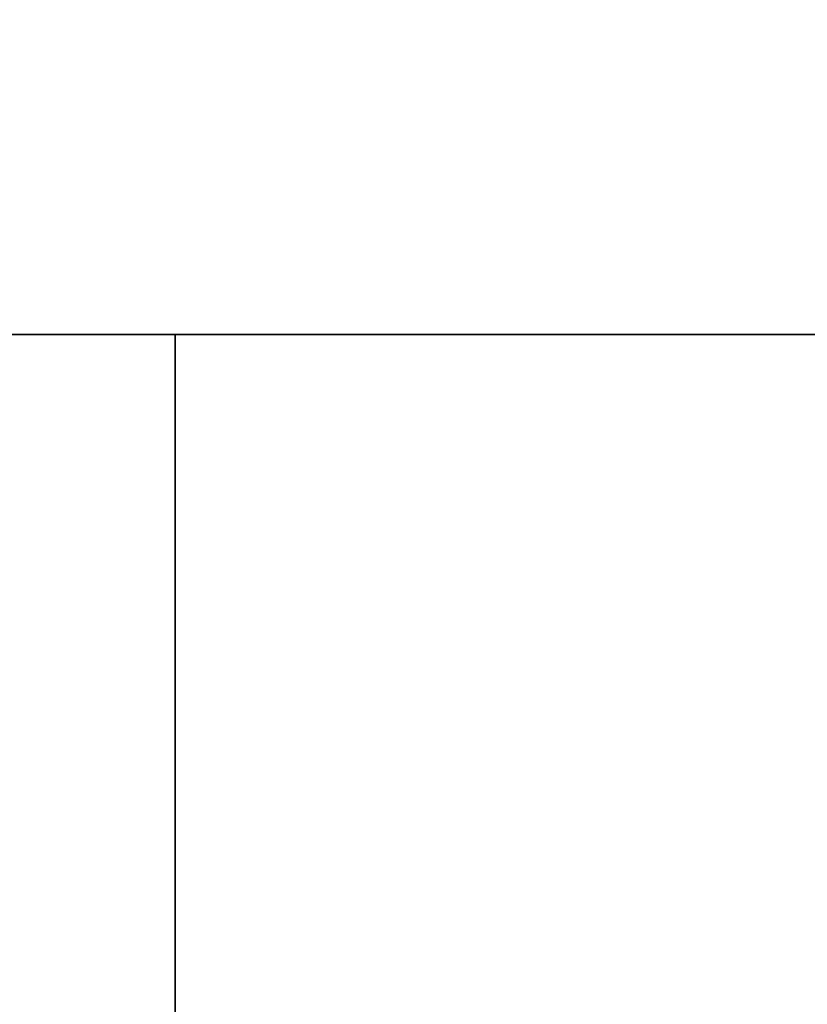
# Model space of a CAD drawing. Units: millimetres. Extents: x -1 to 851, y 0 to 30.
# Drawn here: x 348 to 354, y 15 to 22 of the extents above; entities that cross this region are included whole.
import ezdxf

# ---------------------------------------------------------------- set-up
doc = ezdxf.new("R2010")
doc.units = ezdxf.units.MM
doc.header["$MEASUREMENT"] = 0
doc.layers.add('Obudowa', color=7, linetype='Continuous')

msp = doc.modelspace()

# ---------------------------------------------------------------- linework, layer by layer
at = {"layer": 'Obudowa'}
for points in [[(345.0499, 30, -187.9617), (359.8158, 30, -190.504), (359.8158, 4, -190.504), (345.0499, 4, -187.9617)], [(359.9583, 30, 190.526), (345.2348, 30, 187.9969), (345.2348, 4, 187.9969), (359.9583, 4, 190.526)], [(345.4616, 30, 31), (398.4872, 30, 31), (398.4872, 4, 31), (345.4616, 4, 31)], [(398.4872, 30, -31), (345.4616, 30, -31), (345.4616, 4, -31), (398.4872, 4, -31)], [(320.919, 20, -282.0743), (326.875, 20, -274.2188), (355.2276, 20, -287.8406)], [(355.2276, 20, 287.8406), (326.875, 20, 274.2188), (320.919, 20, 282.0743)], [(375.9375, 20, -237.6562), (375.9375, 20, -255.9375), (326.875, 20, -255.9375), (326.875, 20, -237.6562)], [(375.9375, 20, -255.9375), (375.9375, 20, -274.2188), (326.875, 20, -274.2188), (326.875, 20, -255.9375)], [(363.4715, 20, -226.3912), (326.875, 20, -237.6562), (333.2166, 20, -221.3061)], [(326.875, 20, -237.6562), (363.4715, 20, -226.3912), (375.9375, 20, -237.6562)], [(375.9375, 20, -274.2188), (355.2276, 20, -287.8406), (326.875, 20, -274.2188)], [(375.9375, 20, 274.2188), (375.9375, 20, 255.9375), (326.875, 20, 255.9375), (326.875, 20, 274.2188)], [(375.9375, 20, 255.9375), (375.9375, 20, 237.6562), (326.875, 20, 237.6562), (326.875, 20, 255.9375)], [(333.2166, 20, 221.3061), (326.875, 20, 237.6562), (363.4715, 20, 226.3912)], [(326.875, 20, 274.2188), (355.2276, 20, 287.8406), (375.9375, 20, 274.2188)], [(375.9375, 20, 237.6562), (363.4715, 20, 226.3912), (326.875, 20, 237.6562)], [(329.4827, 20, -283.7333), (348.7829, 20, -286.9353), (348.7829, 4, -286.9353), (329.4827, 4, -283.7333)], [(361.9004, 20, -226.1777), (345.6943, 20, -223.6535), (345.6943, 4, -223.6535), (361.9004, 4, -226.1777)], [(346.8928, 20, 223.8604), (362.3222, 20, 226.2355), (362.3222, 4, 226.2355), (346.8928, 4, 223.8604)], [(366.6989, 20, 289.2512), (347.254, 20, 286.7086), (347.254, 4, 286.7086), (366.6989, 4, 289.2512)], [(348.7829, 20, -286.9353), (367.1794, 20, -289.3047), (367.1794, 4, -289.3047), (348.7829, 4, -286.9353)]]:
    msp.add_3dface(points, dxfattribs=at)

doc.saveas('drawing.dxf')
